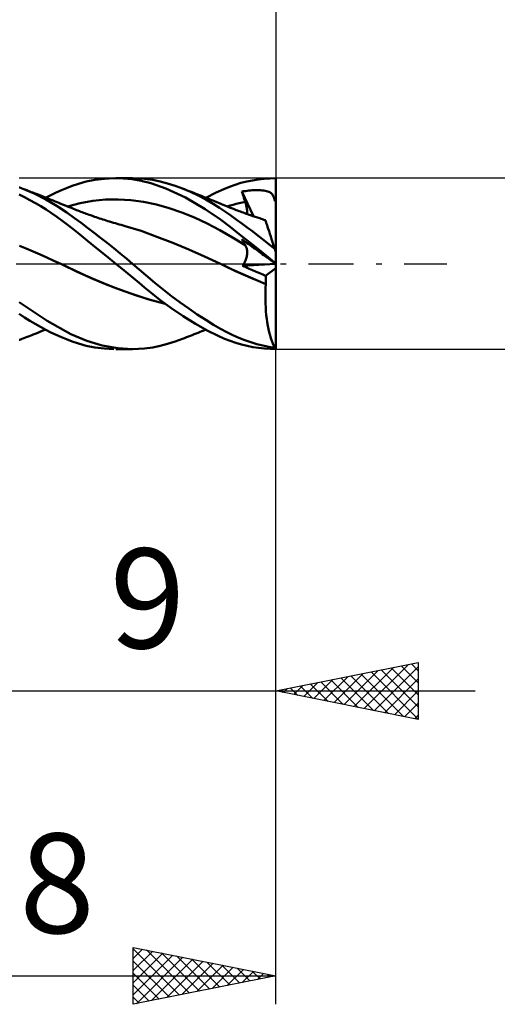
# Model space of a CAD drawing. Units: millimetres. Extents: x -59 to 61, y -26 to 40.
# Drawn here: x 9 to 26, y -26 to 9 of the extents above; entities that cross this region are included whole.
import ezdxf
from ezdxf.enums import TextEntityAlignment as Align

# ---------------------------------------------------------------- set-up
doc = ezdxf.new("R2010")
doc.units = ezdxf.units.MM
doc.header["$LTSCALE"] = 3.95
doc.linetypes.add('LONGDASH_DASH', pattern=[0.85, 0.4, -0.2, 0.05, -0.2])
for name, color, linetype in [('1', 4, 'CONTINUOUS'), ('2', 7, 'CONTINUOUS'), ('4', 2, 'LONGDASH_DASH'), ('CUT', 1, 'CONTINUOUS'), ('SK2', 7, 'CONTINUOUS'), ('SK4', 2, 'LONGDASH_DASH')]:
    doc.layers.add(name, color=color, linetype=linetype)
doc.styles.get("Standard").update_dxf_attribs({"font": 'Monospac821 BT'})

msp = doc.modelspace()

# ---------------------------------------------------------------- linework, layer by layer
at = {"layer": '1', "color": 4, "linetype": 'CONTINUOUS', "lineweight": 50}
for p, q in [((11.051, 2.73), (11.28, 2.806)), ((11.28, 2.806), (11.548, 2.879)), ((11.548, 2.879), (11.855, 2.941)), ((11.855, 2.941), (12.185, 2.982)), ((12.185, 2.982), (12.518, 2.999)), ((12.84, 2.993), (12.518, 2.999)), ((12.584, 3), (13.174, 3)), ((13.159, 2.962), (12.84, 2.993)), ((13.476, 2.908), (13.159, 2.962)), ((13.594, 2.978), (13.173, 3)), ((13.818, 2.821), (13.476, 2.908)), ((13.883, 2.938), (13.594, 2.978)), ((14.342, 2.638), (13.818, 2.821)), ((14.142, 2.885), (13.883, 2.938)), ((14.403, 2.817), (14.142, 2.885)), ((14.666, 2.735), (14.403, 2.817)), ((16.574, 2.701), (16.775, 2.771)), ((16.775, 2.771), (16.977, 2.832)), ((16.977, 2.832), (17.18, 2.883)), ((17.18, 2.883), (17.383, 2.924)), ((17.383, 2.924), (17.588, 2.957)), ((17.588, 2.957), (17.792, 2.981)), ((17.792, 2.981), (17.997, 2.995)), ((17.997, 2.995), (18.2, 3)), ((18.2, 0.408), (18.2, 3)), ((9.217, 2.673), (9.2, 2.679)), ((9.387, 2.331), (9.2, 2.425)), ((9.235, 2.666), (9.217, 2.673)), ((9.252, 2.659), (9.235, 2.666)), ((9.27, 2.653), (9.252, 2.659)), ((9.287, 2.646), (9.27, 2.653)), ((9.305, 2.639), (9.287, 2.646)), ((9.717, 2.462), (9.305, 2.639)), ((9.358, 2.618), (9.305, 2.639)), ((9.411, 2.598), (9.358, 2.618)), ((9.463, 2.577), (9.411, 2.598)), ((9.516, 2.556), (9.463, 2.577)), ((9.569, 2.535), (9.516, 2.556)), ((9.622, 2.515), (9.569, 2.535)), ((9.674, 2.494), (9.622, 2.515)), ((9.727, 2.473), (9.674, 2.494)), ((10.129, 2.254), (9.717, 2.462)), ((9.822, 2.436), (9.727, 2.473)), ((9.916, 2.399), (9.822, 2.436)), ((10.31, 2.41), (10.494, 2.498)), ((10.494, 2.498), (10.677, 2.58)), ((10.677, 2.58), (10.858, 2.656)), ((10.858, 2.656), (11.051, 2.73)), ((15.03, 2.323), (14.342, 2.638)), ((14.929, 2.639), (14.666, 2.735)), ((15.205, 2.525), (14.929, 2.639)), ((15, 2.612), (14.929, 2.639)), ((15.066, 2.586), (15, 2.612)), ((15.131, 2.561), (15.066, 2.586)), ((15.197, 2.535), (15.131, 2.561)), ((15.263, 2.509), (15.197, 2.535)), ((15.479, 2.396), (15.205, 2.525)), ((15.329, 2.483), (15.263, 2.509)), ((15.395, 2.457), (15.329, 2.483)), ((15.461, 2.431), (15.395, 2.457)), ((15.527, 2.404), (15.461, 2.431)), ((15.746, 2.316), (16.108, 2.5)), ((16.108, 2.5), (16.374, 2.621)), ((16.374, 2.621), (16.574, 2.701)), ((17.014, 2.533), (17.073, 2.543)), ((17.03, 2.48), (17.014, 2.533)), ((17.421, 1.664), (17.014, 2.533)), ((17.045, 2.428), (17.03, 2.48)), ((17.062, 2.375), (17.045, 2.428)), ((17.073, 2.543), (17.133, 2.551)), ((17.133, 2.551), (17.194, 2.559)), ((17.194, 2.559), (17.254, 2.565)), ((17.254, 2.565), (17.315, 2.571)), ((17.315, 2.571), (17.376, 2.575)), ((17.376, 2.575), (17.436, 2.578)), ((17.436, 2.578), (17.496, 2.58)), ((17.496, 2.58), (17.555, 2.581)), ((17.613, 2.58), (17.555, 2.581)), ((17.67, 2.578), (17.613, 2.58)), ((17.725, 2.573), (17.67, 2.578)), ((17.778, 2.567), (17.725, 2.573)), ((17.828, 2.56), (17.778, 2.567)), ((17.875, 2.55), (17.828, 2.56)), ((17.918, 2.538), (17.875, 2.55)), ((17.955, 2.524), (17.918, 2.538)), ((17.988, 2.508), (17.955, 2.524)), ((18.016, 2.491), (17.988, 2.508)), ((18.04, 2.473), (18.016, 2.491)), ((18.062, 2.452), (18.04, 2.473)), ((18.081, 2.429), (18.062, 2.452)), ((18.099, 2.402), (18.081, 2.429)), ((9.575, 2.231), (9.387, 2.331)), ((9.763, 2.126), (9.575, 2.231)), ((9.952, 2.014), (9.763, 2.126)), ((10.001, 2.366), (9.916, 2.399)), ((10.085, 2.332), (10.001, 2.366)), ((10.17, 2.299), (10.085, 2.332)), ((10.125, 2.316), (10.31, 2.41)), ((10.526, 2.024), (10.129, 2.254)), ((10.255, 2.265), (10.17, 2.299)), ((10.322, 2.238), (10.255, 2.265)), ((10.389, 2.212), (10.322, 2.238)), ((10.456, 2.185), (10.389, 2.212)), ((10.523, 2.158), (10.456, 2.185)), ((10.588, 2.132), (10.523, 2.158)), ((10.652, 2.106), (10.588, 2.132)), ((10.717, 2.08), (10.652, 2.106)), ((10.782, 2.054), (10.717, 2.08)), ((10.89, 2.01), (11.336, 2.127)), ((11.336, 2.127), (11.781, 2.205)), ((11.781, 2.205), (12.227, 2.248)), ((12.227, 2.248), (12.673, 2.258)), ((13.118, 2.233), (12.673, 2.258)), ((13.564, 2.173), (13.118, 2.233)), ((14.01, 2.075), (13.564, 2.173)), ((14.456, 1.948), (14.01, 2.075)), ((15.727, 1.918), (15.03, 2.323)), ((15.751, 2.253), (15.479, 2.396)), ((15.593, 2.378), (15.527, 2.404)), ((15.659, 2.351), (15.593, 2.378)), ((15.725, 2.325), (15.659, 2.351)), ((15.791, 2.298), (15.725, 2.325)), ((16.004, 2.106), (15.751, 2.253)), ((15.857, 2.271), (15.791, 2.298)), ((15.922, 2.244), (15.857, 2.271)), ((15.988, 2.217), (15.922, 2.244)), ((16.054, 2.19), (15.988, 2.217)), ((16.231, 1.961), (16.004, 2.106)), ((16.133, 2.158), (16.054, 2.19)), ((16.189, 2.134), (16.133, 2.158)), ((16.245, 2.111), (16.189, 2.134)), ((16.301, 2.088), (16.245, 2.111)), ((16.357, 2.064), (16.301, 2.088)), ((16.703, 2.07), (16.81, 2.096)), ((16.81, 2.096), (16.916, 2.12)), ((16.916, 2.12), (17.023, 2.142)), ((17.023, 2.142), (17.13, 2.162)), ((17.078, 2.322), (17.062, 2.375)), ((17.095, 2.269), (17.078, 2.322)), ((17.112, 2.216), (17.095, 2.269)), ((17.13, 2.162), (17.112, 2.216)), ((17.144, 2.118), (17.13, 2.162)), ((17.156, 2.075), (17.144, 2.118)), ((17.167, 2.033), (17.156, 2.075)), ((18.114, 2.372), (18.099, 2.402)), ((18.128, 2.338), (18.114, 2.372)), ((18.14, 2.301), (18.128, 2.338)), ((18.151, 2.258), (18.14, 2.301)), ((18.153, 2.249), (18.151, 2.258)), ((18.151, 2.258), (18.159, 2.258)), ((18.156, 2.24), (18.153, 2.249)), ((18.16, 2.232), (18.156, 2.24)), ((18.159, 2.258), (18.167, 2.258)), ((18.164, 2.224), (18.16, 2.232)), ((18.168, 2.216), (18.164, 2.224)), ((18.167, 2.258), (18.175, 2.258)), ((18.173, 2.208), (18.168, 2.216)), ((18.178, 2.201), (18.173, 2.208)), ((18.175, 2.258), (18.184, 2.258)), ((18.183, 2.194), (18.178, 2.201)), ((18.189, 2.187), (18.183, 2.194)), ((18.184, 2.258), (18.192, 2.258)), ((18.194, 2.18), (18.189, 2.187)), ((18.2, 2.258), (18.192, 2.258)), ((18.2, 2.173), (18.194, 2.18)), ((10.14, 1.897), (9.952, 2.014)), ((10.326, 1.776), (10.14, 1.897)), ((10.512, 1.648), (10.326, 1.776)), ((10.863, 1.802), (10.526, 2.024)), ((10.863, 2.021), (10.782, 2.054)), ((10.945, 1.988), (10.863, 2.021)), ((11.14, 1.603), (10.863, 1.802)), ((11.026, 1.955), (10.945, 1.988)), ((11.107, 1.922), (11.026, 1.955)), ((11.158, 1.902), (11.107, 1.922)), ((11.208, 1.882), (11.158, 1.902)), ((11.259, 1.862), (11.208, 1.882)), ((11.309, 1.842), (11.259, 1.862)), ((11.357, 1.824), (11.309, 1.842)), ((11.406, 1.806), (11.357, 1.824)), ((11.454, 1.787), (11.406, 1.806)), ((11.502, 1.769), (11.454, 1.787)), ((11.55, 1.752), (11.502, 1.769)), ((11.598, 1.734), (11.55, 1.752)), ((11.647, 1.717), (11.598, 1.734)), ((14.901, 1.795), (14.456, 1.948)), ((15.347, 1.615), (14.901, 1.795)), ((16.262, 1.545), (15.727, 1.918)), ((16.436, 1.822), (16.231, 1.961)), ((16.413, 2.041), (16.357, 2.064)), ((16.469, 2.018), (16.413, 2.041)), ((16.626, 1.689), (16.436, 1.822)), ((16.525, 1.996), (16.469, 2.018)), ((16.489, 2.01), (16.596, 2.041)), ((16.581, 1.973), (16.525, 1.996)), ((16.647, 1.947), (16.581, 1.973)), ((16.596, 2.041), (16.703, 2.07)), ((16.713, 1.921), (16.647, 1.947)), ((16.762, 1.902), (16.713, 1.921)), ((16.812, 1.883), (16.762, 1.902)), ((16.861, 1.864), (16.812, 1.883)), ((16.911, 1.846), (16.861, 1.864)), ((16.96, 1.827), (16.911, 1.846)), ((17.01, 1.809), (16.96, 1.827)), ((17.059, 1.791), (17.01, 1.809)), ((17.109, 1.773), (17.059, 1.791)), ((17.16, 1.754), (17.109, 1.773)), ((17.212, 1.736), (17.16, 1.754)), ((17.176, 1.992), (17.167, 2.033)), ((17.184, 1.952), (17.176, 1.992)), ((17.19, 1.914), (17.184, 1.952)), ((17.194, 1.876), (17.19, 1.914)), ((17.193, 1.743), (17.196, 1.774)), ((17.197, 1.841), (17.194, 1.876)), ((17.196, 1.774), (17.197, 1.807)), ((17.197, 1.807), (17.197, 1.841)), ((17.264, 1.718), (17.212, 1.736)), ((10.697, 1.515), (10.512, 1.648)), ((10.881, 1.377), (10.697, 1.515)), ((11.37, 1.432), (11.14, 1.603)), ((11.596, 1.26), (11.37, 1.432)), ((11.695, 1.699), (11.647, 1.717)), ((11.766, 1.674), (11.695, 1.699)), ((11.836, 1.65), (11.766, 1.674)), ((11.895, 1.63), (11.836, 1.65)), ((11.953, 1.61), (11.895, 1.63)), ((12.011, 1.591), (11.953, 1.61)), ((12.07, 1.572), (12.011, 1.591)), ((12.128, 1.553), (12.07, 1.572)), ((12.187, 1.534), (12.128, 1.553)), ((12.245, 1.516), (12.187, 1.534)), ((12.303, 1.497), (12.245, 1.516)), ((12.363, 1.479), (12.303, 1.497)), ((12.432, 1.458), (12.363, 1.479)), ((12.501, 1.438), (12.432, 1.458)), ((12.57, 1.417), (12.501, 1.438)), ((12.639, 1.397), (12.57, 1.417)), ((12.708, 1.378), (12.639, 1.397)), ((15.793, 1.409), (15.347, 1.615)), ((16.238, 1.173), (15.793, 1.409)), ((16.597, 1.288), (16.262, 1.545)), ((16.816, 1.553), (16.626, 1.689)), ((17.008, 1.414), (16.816, 1.553)), ((17.201, 1.271), (17.008, 1.414)), ((17.315, 1.7), (17.264, 1.718)), ((17.396, 1.672), (17.315, 1.7)), ((17.476, 1.645), (17.396, 1.672)), ((17.556, 1.618), (17.476, 1.645)), ((17.636, 1.592), (17.556, 1.618)), ((17.686, 1.575), (17.636, 1.592)), ((17.736, 1.559), (17.686, 1.575)), ((17.786, 1.543), (17.736, 1.559)), ((17.836, 1.527), (17.786, 1.543)), ((17.838, 1.522), (17.836, 1.527)), ((17.843, 1.508), (17.838, 1.522)), ((17.851, 1.483), (17.843, 1.508)), ((17.862, 1.448), (17.851, 1.483)), ((17.876, 1.404), (17.862, 1.448)), ((17.894, 1.351), (17.876, 1.404)), ((11.08, 1.221), (10.881, 1.377)), ((11.317, 1.03), (11.08, 1.221)), ((11.824, 1.085), (11.596, 1.26)), ((12.053, 0.907), (11.824, 1.085)), ((12.777, 1.358), (12.708, 1.378)), ((12.846, 1.339), (12.777, 1.358)), ((12.915, 1.321), (12.846, 1.339)), ((13.472, 1.152), (12.915, 1.321)), ((14.03, 0.947), (13.472, 1.152)), ((16.684, 0.915), (16.238, 1.173)), ((16.914, 1.04), (16.597, 1.288)), ((17.234, 0.788), (16.914, 1.04)), ((17.394, 1.126), (17.201, 1.271)), ((17.587, 0.979), (17.394, 1.126)), ((17.914, 1.289), (17.894, 1.351)), ((17.937, 1.218), (17.914, 1.289)), ((17.963, 1.138), (17.937, 1.218)), ((17.991, 1.051), (17.963, 1.138)), ((18.022, 0.957), (17.991, 1.051)), ((11.595, 0.805), (11.317, 1.03)), ((11.912, 0.547), (11.595, 0.805)), ((12.284, 0.726), (12.053, 0.907)), ((12.515, 0.542), (12.284, 0.726)), ((14.588, 0.728), (14.03, 0.947)), ((15.145, 0.496), (14.588, 0.728)), ((17.13, 0.651), (16.684, 0.915)), ((17.03, 0.825), (17.014, 0.855)), ((17.073, 0.812), (17.014, 0.855)), ((17.045, 0.795), (17.03, 0.825)), ((17.062, 0.766), (17.045, 0.795)), ((17.078, 0.737), (17.062, 0.766)), ((17.133, 0.769), (17.073, 0.812)), ((17.095, 0.708), (17.078, 0.737)), ((17.112, 0.679), (17.095, 0.708)), ((17.194, 0.725), (17.133, 0.769)), ((17.254, 0.681), (17.194, 0.725)), ((17.556, 0.531), (17.234, 0.788)), ((17.779, 0.829), (17.587, 0.979)), ((17.971, 0.677), (17.779, 0.829)), ((18.054, 0.857), (18.022, 0.957)), ((18.089, 0.75), (18.054, 0.857)), ((18.125, 0.639), (18.089, 0.75)), ((9.446, 0.527), (9.205, 0.629)), ((9.687, 0.423), (9.446, 0.527)), ((9.929, 0.318), (9.687, 0.423)), ((12.247, 0.275), (11.912, 0.547)), ((12.745, 0.355), (12.515, 0.542)), ((12.969, 0.171), (12.745, 0.355)), ((15.703, 0.251), (15.145, 0.496)), ((17.13, 0.651), (17.112, 0.679)), ((17.143, 0.629), (17.13, 0.651)), ((17.155, 0.605), (17.143, 0.629)), ((17.165, 0.581), (17.155, 0.605)), ((17.174, 0.555), (17.165, 0.581)), ((17.182, 0.529), (17.174, 0.555)), ((17.188, 0.502), (17.182, 0.529)), ((17.192, 0.474), (17.188, 0.502)), ((17.196, 0.445), (17.192, 0.474)), ((17.193, 0.32), (17.196, 0.353)), ((17.197, 0.415), (17.196, 0.445)), ((17.196, 0.353), (17.197, 0.384)), ((17.197, 0.384), (17.197, 0.415)), ((17.315, 0.637), (17.254, 0.681)), ((17.376, 0.593), (17.315, 0.637)), ((17.436, 0.549), (17.376, 0.593)), ((17.496, 0.506), (17.436, 0.549)), ((17.555, 0.463), (17.496, 0.506)), ((17.613, 0.421), (17.555, 0.463)), ((17.879, 0.27), (17.556, 0.531)), ((17.67, 0.379), (17.613, 0.421)), ((17.725, 0.339), (17.67, 0.379)), ((18.163, 0.522), (17.971, 0.677)), ((18.163, 0.522), (18.125, 0.639)), ((18.2, 0.408), (18.163, 0.522)), ((18.2, 0.006), (18.2, 0.408)), ((10.171, 0.211), (9.929, 0.318)), ((10.412, 0.102), (10.171, 0.211)), ((10.654, -0.009), (10.412, 0.102)), ((12.584, 0), (12.247, 0.275)), ((13.174, 0), (12.969, 0.171)), ((16.26, -0.009), (15.703, 0.251)), ((17.078, -0.005), (17.098, 0.032)), ((17.098, 0.032), (17.117, 0.069)), ((17.117, 0.069), (17.134, 0.107)), ((17.134, 0.107), (17.149, 0.144)), ((17.149, 0.144), (17.161, 0.18)), ((17.161, 0.18), (17.172, 0.216)), ((17.172, 0.216), (17.181, 0.252)), ((17.181, 0.252), (17.188, 0.286)), ((17.188, 0.286), (17.193, 0.32)), ((17.778, 0.301), (17.725, 0.339)), ((17.828, 0.265), (17.778, 0.301)), ((17.875, 0.231), (17.828, 0.265)), ((17.918, 0.2), (17.875, 0.231)), ((18.2, 0.006), (17.879, 0.27)), ((17.955, 0.173), (17.918, 0.2)), ((17.988, 0.149), (17.955, 0.173)), ((18.016, 0.129), (17.988, 0.149)), ((18.04, 0.111), (18.016, 0.129)), ((18.062, 0.096), (18.04, 0.111)), ((18.081, 0.082), (18.062, 0.096)), ((18.099, 0.069), (18.081, 0.082)), ((18.114, 0.058), (18.099, 0.069)), ((18.128, 0.048), (18.114, 0.058)), ((18.14, 0.039), (18.128, 0.048)), ((18.151, 0.032), (18.14, 0.039)), ((18.153, 0.03), (18.151, 0.032)), ((18.159, 0.026), (18.151, 0.032)), ((18.156, 0.028), (18.153, 0.03)), ((18.16, 0.025), (18.156, 0.028)), ((18.167, 0.021), (18.159, 0.026)), ((18.164, 0.022), (18.16, 0.025)), ((18.168, 0.019), (18.164, 0.022)), ((18.175, 0.016), (18.167, 0.021)), ((18.173, 0.015), (18.168, 0.019)), ((18.178, 0.012), (18.173, 0.015)), ((18.184, 0.011), (18.175, 0.016)), ((18.183, 0.008), (18.178, 0.012)), ((18.189, 0.004), (18.183, 0.008)), ((18.192, 0.006), (18.184, 0.011)), ((18.194, 0), (18.189, 0.004)), ((18.2, 0.001), (18.192, 0.006)), ((18.2, -0.004), (18.194, 0)), ((18.2, 0.006), (18.2, 0.006)), ((18.2, 0.005), (18.2, 0.006)), ((18.2, 0.004), (18.2, 0.005)), ((18.2, 0.003), (18.2, 0.004)), ((18.2, 0.002), (18.2, 0.003)), ((18.2, 0.002), (18.2, 0.002)), ((18.2, 0.001), (18.2, 0.002)), ((18.2, 0.001), (18.2, 0.001)), ((18.2, 0), (18.2, 0.001)), ((18.2, 0), (18.2, 0)), ((11.177, -0.256), (10.654, -0.009)), ((11.259, -0.294), (10.654, -0.009)), ((10.654, -0.009), (10.654, -0.009)), ((10.654, -0.009), (10.654, -0.009)), ((10.654, -0.009), (10.654, -0.009)), ((10.654, -0.009), (10.654, -0.009)), ((10.654, -0.009), (10.654, -0.009)), ((11.701, -0.494), (11.177, -0.256)), ((11.878, -0.569), (11.259, -0.294)), ((12.587, -0.003), (12.584, 0)), ((12.591, -0.006), (12.587, -0.003)), ((12.594, -0.008), (12.591, -0.006)), ((12.604, -0.017), (12.594, -0.008)), ((12.805, -0.181), (12.604, -0.017)), ((12.604, -0.017), (12.604, -0.017)), ((13.005, -0.346), (12.805, -0.181)), ((13.641, -0.4), (13.174, 0)), ((16.526, -0.136), (16.26, -0.009)), ((16.261, -0.009), (16.26, -0.009)), ((16.261, -0.009), (16.261, -0.009)), ((16.261, -0.009), (16.261, -0.009)), ((16.261, -0.009), (16.261, -0.009)), ((16.515, -0.131), (16.261, -0.009)), ((16.261, -0.009), (16.261, -0.009)), ((16.261, -0.009), (16.261, -0.009)), ((16.778, -0.253), (16.515, -0.131)), ((16.791, -0.259), (16.526, -0.136)), ((17.045, -0.373), (16.778, -0.253)), ((17.056, -0.379), (16.791, -0.259)), ((17.031, -0.077), (18.195, 0)), ((17.031, -0.077), (17.055, -0.041)), ((17.146, -0.128), (17.031, -0.077)), ((17.055, -0.041), (17.078, -0.005)), ((17.262, -0.178), (17.146, -0.128)), ((17.378, -0.228), (17.262, -0.178)), ((17.494, -0.277), (17.378, -0.228)), ((17.611, -0.326), (17.494, -0.277)), ((17.727, -0.374), (17.611, -0.326)), ((17.844, -0.422), (18.2, -0.158)), ((18.2, -0.001), (18.2, 0)), ((18.2, -0.002), (18.2, -0.001)), ((18.2, -0.003), (18.2, -0.002)), ((18.2, -0.004), (18.2, -0.003)), ((18.2, -0.158), (18.2, -0.004)), ((18.2, -2.972), (18.2, -0.158)), ((12.224, -0.714), (11.701, -0.494)), ((12.499, -0.821), (11.878, -0.569)), ((13.204, -0.51), (13.005, -0.346)), ((13.401, -0.675), (13.204, -0.51)), ((13.597, -0.839), (13.401, -0.675)), ((13.954, -0.668), (13.641, -0.4)), ((14.249, -0.91), (13.954, -0.668)), ((17.313, -0.49), (17.045, -0.373)), ((17.321, -0.494), (17.056, -0.379)), ((17.583, -0.603), (17.313, -0.49)), ((17.586, -0.606), (17.321, -0.494)), ((17.853, -0.714), (17.583, -0.603)), ((17.852, -0.715), (17.586, -0.606)), ((17.844, -0.422), (17.727, -0.374)), ((17.848, -0.463), (17.844, -0.422)), ((17.85, -0.504), (17.848, -0.463)), ((17.852, -0.546), (17.85, -0.504)), ((17.853, -0.588), (17.852, -0.546)), ((17.854, -0.63), (17.853, -0.588)), ((17.853, -0.714), (17.854, -0.672)), ((17.854, -0.672), (17.854, -0.63)), ((12.748, -0.917), (12.224, -0.714)), ((13.112, -1.047), (12.499, -0.821)), ((13.272, -1.105), (12.748, -0.917)), ((13.823, -1.026), (13.597, -0.839)), ((14.128, -1.269), (13.823, -1.026)), ((14.546, -1.142), (14.249, -0.91)), ((17.837, -1.126), (17.839, -0.988)), ((17.839, -0.988), (17.844, -0.851)), ((17.844, -0.851), (17.852, -0.715)), ((17.852, -0.714), (17.852, -0.714)), ((17.852, -0.714), (17.853, -0.714)), ((17.852, -0.715), (17.852, -0.714)), ((17.852, -0.714), (17.852, -0.714)), ((17.853, -0.714), (17.853, -0.714)), ((10.178, -2.009), (9.2, -1.35)), ((13.711, -1.247), (13.112, -1.047)), ((13.795, -1.275), (13.272, -1.105)), ((14.316, -1.412), (13.711, -1.247)), ((14.319, -1.414), (13.795, -1.275)), ((14.512, -1.552), (14.128, -1.269)), ((14.845, -1.365), (14.546, -1.142)), ((15.146, -1.579), (14.845, -1.365)), ((17.837, -1.263), (17.837, -1.126)), ((17.841, -1.401), (17.837, -1.263)), ((14.948, -1.847), (14.512, -1.552)), ((15.446, -1.783), (15.146, -1.579)), ((17.847, -1.538), (17.841, -1.401)), ((17.857, -1.673), (17.847, -1.538)), ((17.869, -1.805), (17.857, -1.673)), ((9.384, -1.886), (9.2, -1.765)), ((9.57, -2.002), (9.384, -1.886)), ((9.756, -2.113), (9.57, -2.002)), ((11.008, -2.472), (10.178, -2.009)), ((15.389, -2.117), (14.948, -1.847)), ((15.744, -1.976), (15.446, -1.783)), ((16.02, -2.147), (15.744, -1.976)), ((17.884, -1.934), (17.869, -1.805)), ((17.902, -2.059), (17.884, -1.934)), ((17.922, -2.181), (17.902, -2.059)), ((9.942, -2.218), (9.756, -2.113)), ((9.856, -2.423), (9.949, -2.386)), ((10.127, -2.317), (9.942, -2.218)), ((9.949, -2.386), (10.037, -2.351)), ((10.037, -2.351), (10.125, -2.316)), ((10.312, -2.411), (10.127, -2.317)), ((10.495, -2.499), (10.312, -2.411)), ((15.813, -2.352), (15.389, -2.117)), ((15.475, -2.425), (15.543, -2.398)), ((15.543, -2.398), (15.61, -2.371)), ((15.61, -2.371), (15.678, -2.344)), ((15.678, -2.344), (15.746, -2.316)), ((16.155, -2.522), (15.813, -2.352)), ((16.265, -2.29), (16.02, -2.147)), ((16.485, -2.409), (16.265, -2.29)), ((16.692, -2.511), (16.485, -2.409)), ((17.945, -2.298), (17.922, -2.181)), ((17.97, -2.41), (17.945, -2.298)), ((17.998, -2.516), (17.97, -2.41)), ((9.2, -2.679), (9.217, -2.673)), ((9.217, -2.673), (9.235, -2.666)), ((9.235, -2.666), (9.252, -2.659)), ((9.252, -2.659), (9.27, -2.653)), ((9.27, -2.653), (9.287, -2.646)), ((9.287, -2.646), (9.305, -2.639)), ((9.305, -2.639), (9.36, -2.617)), ((9.36, -2.617), (9.415, -2.596)), ((9.415, -2.596), (9.47, -2.574)), ((9.47, -2.574), (9.524, -2.553)), ((9.524, -2.553), (9.579, -2.531)), ((9.579, -2.531), (9.634, -2.51)), ((9.634, -2.51), (9.689, -2.488)), ((9.689, -2.488), (9.751, -2.464)), ((9.751, -2.464), (9.856, -2.423)), ((10.678, -2.581), (10.495, -2.499)), ((10.859, -2.656), (10.678, -2.581)), ((11.052, -2.73), (10.859, -2.656)), ((11.567, -2.712), (11.008, -2.472)), ((11.281, -2.807), (11.052, -2.73)), ((12.11, -2.873), (11.567, -2.712)), ((14.403, -2.817), (14.666, -2.735)), ((14.666, -2.735), (14.929, -2.639)), ((14.929, -2.639), (15.001, -2.611)), ((15.001, -2.611), (15.069, -2.585)), ((15.069, -2.585), (15.137, -2.559)), ((15.137, -2.559), (15.204, -2.532)), ((15.204, -2.532), (15.272, -2.505)), ((15.272, -2.505), (15.34, -2.479)), ((15.34, -2.479), (15.407, -2.452)), ((15.407, -2.452), (15.475, -2.425)), ((16.402, -2.633), (16.155, -2.522)), ((16.599, -2.71), (16.402, -2.633)), ((16.796, -2.778), (16.599, -2.71)), ((16.9, -2.603), (16.692, -2.511)), ((17.111, -2.685), (16.9, -2.603)), ((17.322, -2.758), (17.111, -2.685)), ((17.533, -2.821), (17.322, -2.758)), ((18.027, -2.616), (17.998, -2.516)), ((18.059, -2.71), (18.027, -2.616)), ((18.092, -2.798), (18.059, -2.71)), ((11.549, -2.879), (11.281, -2.807)), ((11.855, -2.941), (11.549, -2.879)), ((12.186, -2.982), (11.855, -2.941)), ((12.658, -2.97), (12.11, -2.873)), ((12.518, -2.999), (12.186, -2.982)), ((13.174, -3), (12.584, -3)), ((13.173, -3), (12.658, -2.97)), ((13.173, -3), (13.594, -2.978)), ((13.594, -2.978), (13.883, -2.938)), ((13.883, -2.938), (14.142, -2.885)), ((14.142, -2.885), (14.403, -2.817)), ((16.995, -2.837), (16.796, -2.778)), ((17.195, -2.886), (16.995, -2.837)), ((17.396, -2.927), (17.195, -2.886)), ((17.597, -2.958), (17.396, -2.927)), ((17.743, -2.875), (17.533, -2.821)), ((17.799, -2.981), (17.597, -2.958)), ((17.953, -2.919), (17.743, -2.875)), ((18, -2.995), (17.799, -2.981)), ((18.163, -2.954), (17.953, -2.919)), ((18.2, -3), (18, -2.995)), ((18.127, -2.88), (18.092, -2.798)), ((18.163, -2.954), (18.127, -2.88)), ((18.2, -3), (18.2, -2.972))]:
    msp.add_line(p, q, dxfattribs=at)
msp.add_ellipse((18.333, 0), major_axis=(0, 3), ratio=0.32492, start_param=2.966636, end_param=3.005029, dxfattribs=at)
at = {"layer": '2', "color": 7, "linetype": 'CONTINUOUS', "lineweight": 25}
for p, q in [((18.2, 26.425), (18.2, 3)), ((38.2, 3), (18.2, 3)), ((18.2, -3), (38.2, -3)), ((18.2, -16), (18.2, -3)), ((18.2, -26), (18.2, -3)), ((18.2, -15), (23.2, -14)), ((21.306, -15.621), (22.858, -14.068)), ((21.659, -15.692), (23.2, -14.151)), ((22.604, -14.119), (23.2, -14.715)), ((22.958, -14.048), (23.2, -14.29)), ((23.2, -14), (23.2, -16)), ((19.891, -15.338), (20.737, -14.493)), ((20.245, -15.409), (21.267, -14.387)), ((20.598, -15.48), (21.798, -14.28)), ((20.837, -14.473), (22.155, -15.791)), ((20.952, -15.55), (22.328, -14.174)), ((21.19, -14.402), (22.685, -15.897)), ((21.544, -14.331), (23.2, -15.988)), ((21.897, -14.261), (23.2, -15.563)), ((22.251, -14.19), (23.2, -15.139)), ((18.831, -15.126), (19.146, -14.811)), ((19.069, -14.826), (19.503, -15.261)), ((19.184, -15.197), (19.676, -14.705)), ((19.422, -14.756), (20.034, -15.367)), ((19.538, -15.268), (20.207, -14.599)), ((19.776, -14.685), (20.564, -15.473)), ((20.13, -14.614), (21.094, -15.579)), ((20.483, -14.543), (21.625, -15.685)), ((22.013, -15.763), (23.2, -14.575)), ((2.2, -15), (25.2, -15)), ((23.2, -16), (18.2, -15)), ((18.362, -14.968), (18.443, -15.049)), ((18.477, -15.055), (18.616, -14.917)), ((18.715, -14.897), (18.973, -15.155)), ((22.366, -15.833), (23.2, -14.999)), ((22.72, -15.904), (23.2, -15.424)), ((23.073, -15.975), (23.2, -15.848)), ((13.2, -26), (13.2, -24)), ((13.2, -24), (18.2, -25)), ((13.2, -24.055), (14.821, -25.676)), ((13.2, -24.393), (13.527, -24.065)), ((13.2, -24.817), (13.881, -24.136)), ((13.661, -24.092), (15.174, -25.605)), ((13.2, -25.241), (14.235, -24.207)), ((13.2, -25.666), (14.588, -24.278)), ((13.2, -24.48), (14.467, -25.747)), ((13.312, -25.978), (14.942, -24.348)), ((13.843, -25.871), (15.295, -24.419)), ((14.192, -24.198), (15.528, -25.534)), ((14.373, -25.765), (15.649, -24.49)), ((14.722, -24.304), (15.881, -25.464)), ((15.252, -24.41), (16.235, -25.393)), ((15.783, -24.517), (16.588, -25.322)), ((14.903, -25.659), (16.002, -24.56)), ((15.434, -25.553), (16.356, -24.631)), ((15.964, -25.447), (16.709, -24.702)), ((16.313, -24.623), (16.942, -25.252)), ((16.494, -25.341), (17.063, -24.773)), ((16.843, -24.729), (17.295, -25.181)), ((17.025, -25.235), (17.416, -24.843)), ((17.373, -24.835), (17.649, -25.11)), ((0.2, -25), (18.2, -25)), ((13.2, -24.904), (14.113, -25.817)), ((18.2, -25), (13.2, -26)), ((17.555, -25.129), (17.77, -24.914)), ((17.904, -24.941), (18.003, -25.039)), ((18.085, -25.023), (18.124, -24.985)), ((13.2, -25.328), (13.76, -25.888)), ((13.2, -25.752), (13.406, -25.959))]:
    msp.add_line(p, q, dxfattribs=at)
at = {"layer": '4', "color": 2, "linetype": 'LONGDASH_DASH', "lineweight": 25}
msp.add_line((0, 0), (18.2, 0), dxfattribs=at)
at = {"layer": 'CUT', "color": 1, "linetype": 'CONTINUOUS', "lineweight": 25}
for p, q in [((18.2, 3), (9.2, 3)), ((18.2, 0), (18.2, 3)), ((9.21, 0), (18.2, 0))]:
    msp.add_line(p, q, dxfattribs=at)
at = {"layer": 'SK2', "color": 7, "linetype": 'CONTINUOUS', "lineweight": 25}
msp.add_line((18.2, 36.425), (18.2, 3), dxfattribs=at)
at = {"layer": 'SK4', "color": 2, "linetype": 'LONGDASH_DASH', "lineweight": 25}
msp.add_line((-47.8, 0), (24.2, 0), dxfattribs=at)

# ---------------------------------------------------------------- texts
at = {"layer": '2', "color": 7, "linetype": 'CONTINUOUS', "lineweight": 25}
for s, p in [('9', (13.7, -13.5)), ('18', (9.2, -23.5))]:
    msp.add_text(s, height=3.5, dxfattribs=at).set_placement(p, align=Align.CENTER)

doc.saveas('drawing.dxf')
